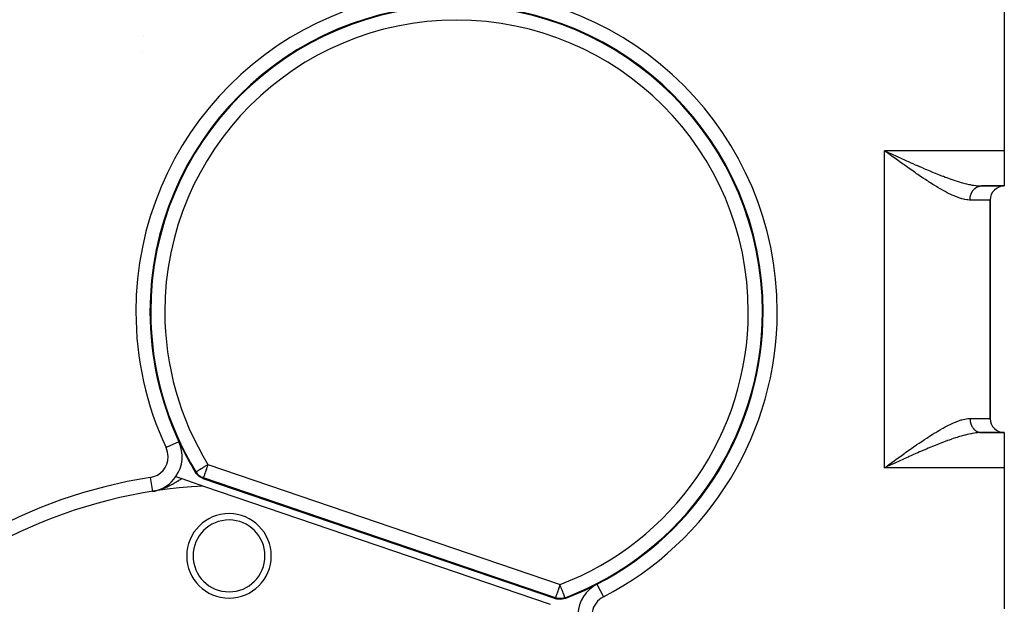
# Model space of a CAD drawing. Extents: x 24 to 1054, y -603 to 283.
# Drawn here: x 374 to 514, y -180 to -97 of the extents above; entities that cross this region are included whole.
import ezdxf

# ---------------------------------------------------------------- set-up
doc = ezdxf.new("R2010")
doc.units = 0
doc.linetypes.add('DASHED', pattern=[11.05, 8.7, -2.35])
doc.layers.get('0').update_dxf_attribs({"linetype": 'CONTINUOUS'})
doc.layers.add('NEVIDI', color=4, linetype='DASHED')

msp = doc.modelspace()

# ---------------------------------------------------------------- linework, layer by layer
at = {"color": 2}
for p, q in [((514, -95.500002), (514, -115.500002)), ((391.796683, -99.200777), (391.797727, -99.201283)), ((391.787356, -101.401668), (391.78828, -101.40208)), ((405.970687, -107.441988), (405.971989, -107.441911)), ((465.677179, -106.357206), (465.677764, -106.356091)), ((465.939349, -106.611612), (465.939936, -106.610497)), ((405.457891, -107.968731), (405.459195, -107.968675)), ((497.334975, -115.743589), (497, -115.500002)), ((497.556104, -115.904327), (497.334975, -115.743589)), ((514, -115.500002), (514, -120.500002)), ((396.763849, -120.43962), (396.765104, -120.439816)), ((510.747727, -120.500002), (514, -120.500002)), ((514, -120.500002), (510.747727, -120.500002)), ((512, -153.500002), (512, -122.500002)), ((512, -122.500002), (512, -153.500002)), ((479.787273, -138.355348), (479.789193, -138.355348)), ((393.141171, -142.797886), (393.142593, -142.798111)), ((393.198374, -143.161587), (393.199761, -143.161804)), ((510.747727, -155.500002), (514, -155.500002)), ((514, -155.500002), (510.747727, -155.500002)), ((514, -155.500002), (514, -160.500002)), ((396.885527, -156.790323), (396.884425, -156.790838)), ((497.379112, -160.326252), (497, -160.500002)), ((497.630286, -160.211182), (497.614877, -160.218239)), ((514, -160.500002), (514, -180.500002)), ((396.470642, -161.753586), (397.289909, -162.033053)), ((397.289909, -162.033053), (400.396245, -163.092715)), ((399.344331, -161.30932), (399.242104, -161.15876)), ((399.50875, -161.502136), (399.344331, -161.30932)), ((399.696382, -161.672441), (399.50875, -161.502136)), ((399.903934, -161.817988), (399.696382, -161.672441)), ((400.128361, -161.935962), (399.903934, -161.817988)), ((400.299392, -162.003092), (400.128361, -161.935962)), ((400.299392, -162.003092), (450.318202, -179.065969)), ((400.396534, -163.092813), (449.575339, -179.86914)), ((393.132606, -163.846484), (393.132949, -163.848667)), ((393.132949, -163.848667), (393.261393, -163.827302)), ((393.261393, -163.827302), (393.343819, -163.812344)), ((393.332032, -163.817672), (393.329633, -163.818044)), ((393.332032, -163.817672), (393.459798, -163.798094)), ((393.531921, -163.787136), (393.527133, -163.787871)), ((393.531921, -163.787136), (393.658566, -163.768111)), ((393.733237, -163.756975), (393.726097, -163.758057)), ((450.494595, -179.117385), (450.318202, -179.065969)), ((450.744332, -179.161168), (450.494595, -179.117385)), ((450.997566, -179.172776), (450.744332, -179.161168)), ((451.250159, -179.152613), (450.997566, -179.172776)), ((451.498139, -179.100484), (451.250159, -179.152613)), ((451.671075, -179.043813), (451.498139, -179.100484)), ((451.670296, -178.929569), (451.670249, -178.929446)), ((451.670926, -178.931232), (451.670296, -178.929569))]:
    msp.add_line(p, q, dxfattribs=at)
for centre, radius, start, end in [((436.286057, -138.355348), 43.5, 0, 180), ((436.286057, -138.355348), 43.394965, 0.013036, 180), ((404, -74.000002), 30, 283.281783, 283.28797), ((404, -114.000002), 3.25, 118.294678, 118.35163), ((404, -114.000002), 3.25, 164.688516, 164.745379), ((404, -114.000002), 3, 146.559794, 146.838155), ((404, -114.000002), 3, 135.142064, 135.254922), ((404, -114.000002), 2.3866, 192.09647, 192.135496), ((514, -122.500002), 2, 90, 180), ((436.286057, -138.355348), 43.5, 180, 205.074258), ((436.286057, -138.355348), 43.394965, 180, 211.563115), ((436.286057, -138.355348), 43.394965, 290.764868, 360), ((436.286057, -138.355348), 43.5, 297.253725, 360), ((514, -153.500002), 2, 180, 270), ((392.356731, -158.909285), 5, 325.336018, 25.074258), ((436.286057, -138.355348), 43.5, 205.074258, 211.615504), ((392.356731, -158.909285), 5, 281.742256, 325.340563), ((404, -233.000002), 70, 92.950781, 180), ((392.356731, -158.909285), 5, 281.382685, 281.742256), ((404, -173.000002), 6, 0, 180), ((404, -173.000002), 5.1, 0, 180), ((404, -173.000002), 6, 180, 360), ((404, -173.000002), 5.1, 180, 360), ((436.286057, -138.355348), 43.5, 290.712479, 297.253725), ((458.495745, -181.471235), 5, 117.253725, 176.991965)]:
    msp.add_arc(centre, radius, start, end, dxfattribs=at)
at = {"layer": 'NEVIDI', "color": 7, "linetype": 'CONTINUOUS'}
for p, q in [((450.49914, -97.277243), (450.499689, -97.276147)), ((464.144084, -104.970213), (464.144648, -104.969116)), ((465.6761, -106.35664), (465.676685, -106.355524)), ((497, -115.500002), (497.252754, -115.615857)), ((514, -115.500002), (497, -115.500002)), ((497, -160.500002), (497, -115.500002)), ((497.252754, -115.615857), (497.614698, -115.7817)), ((497.845389, -116.114465), (497.556104, -115.904327)), ((497.614698, -115.7817), (497.629875, -115.788652)), ((497.629875, -115.788652), (497.882187, -115.904177)), ((497.882187, -115.904177), (498.259942, -116.076947)), ((497.891218, -116.147735), (497.845389, -116.114465)), ((498.111738, -116.307726), (497.891218, -116.147735)), ((498.445822, -116.549725), (498.111738, -116.307726)), ((498.259942, -116.076947), (498.51217, -116.19214)), ((498.667077, -116.709688), (498.445822, -116.549725)), ((498.51217, -116.19214), (498.889138, -116.363982)), ((499.00049, -116.950187), (498.667077, -116.709688)), ((498.889138, -116.363982), (498.985725, -116.40794)), ((498.985725, -116.40794), (499.139677, -116.477939)), ((499.220004, -117.108101), (499.00049, -116.950187)), ((499.139677, -116.477939), (499.516108, -116.648707)), ((499.55125, -117.345644), (499.220004, -117.108101)), ((499.516108, -116.648707), (499.76563, -116.761562)), ((499.723685, -117.468905), (499.55125, -117.345644)), ((499.76563, -116.761562), (500.139499, -116.930073)), ((500.139499, -116.930073), (500.338675, -117.019527)), ((500.338675, -117.019527), (500.38703, -117.041208)), ((500.38703, -117.041208), (500.758801, -117.207398)), ((500.758801, -117.207398), (501.005715, -117.317242)), ((501.005715, -117.317242), (501.374558, -117.480445)), ((499.769698, -117.501748), (499.723685, -117.468905)), ((500.099544, -117.736535), (499.769698, -117.501748)), ((500.316148, -117.890056), (500.099544, -117.736535)), ((500.64644, -118.123032), (500.316148, -117.890056)), ((500.859728, -118.272674), (500.64644, -118.123032)), ((501.190294, -118.503196), (500.859728, -118.272674)), ((501.400427, -118.64876), (501.190294, -118.503196)), ((501.374558, -117.480445), (501.620085, -117.588442)), ((501.558537, -118.757748), (501.400427, -118.64876)), ((501.620085, -117.588442), (501.662413, -117.607006)), ((501.662413, -117.607006), (501.987324, -117.748931)), ((501.987324, -117.748931), (502.23123, -117.854776)), ((502.23123, -117.854776), (502.597269, -118.012407)), ((502.597269, -118.012407), (502.839044, -118.115663)), ((502.839044, -118.115663), (502.945683, -118.160974)), ((502.945683, -118.160974), (503.205136, -118.270586)), ((503.205136, -118.270586), (503.446738, -118.371812)), ((503.446738, -118.371812), (503.811006, -118.522774)), ((503.811006, -118.522774), (504.051607, -118.621311)), ((504.051607, -118.621311), (504.17784, -118.672611)), ((504.17784, -118.672611), (504.413932, -118.767783)), ((501.730503, -118.875736), (501.558537, -118.757748)), ((501.938815, -119.017846), (501.730503, -118.875736)), ((502.267232, -119.239955), (501.938815, -119.017846)), ((502.474798, -119.379002), (502.267232, -119.239955)), ((502.79907, -119.593976), (502.474798, -119.379002)), ((503.008827, -119.731482), (502.79907, -119.593976)), ((503.321309, -119.933925), (503.008827, -119.731482)), ((503.329037, -119.938894), (503.321309, -119.933925)), ((503.540906, -120.074378), (503.329037, -119.938894)), ((503.860439, -120.275818), (503.540906, -120.074378)), ((504.413932, -118.767783), (504.652819, -118.862997)), ((504.652819, -118.862997), (505.012303, -119.004069)), ((505.012303, -119.004069), (505.248893, -119.095353)), ((505.248893, -119.095353), (505.349554, -119.133792)), ((505.349554, -119.133792), (505.602891, -119.229421)), ((505.602891, -119.229421), (505.834908, -119.31553)), ((505.834908, -119.31553), (506.183659, -119.442105)), ((506.183659, -119.442105), (506.412927, -119.523296)), ((506.412927, -119.523296), (506.452608, -119.537175)), ((506.452608, -119.537175), (506.755215, -119.641255)), ((506.755215, -119.641255), (506.980199, -119.716492)), ((506.980199, -119.716492), (507.31757, -119.825571)), ((507.31757, -119.825571), (507.479959, -119.876348)), ((507.479959, -119.876348), (507.53921, -119.894578)), ((507.53921, -119.894578), (507.870673, -119.993453)), ((507.870673, -119.993453), (508.089683, -120.055679)), ((508.089683, -120.055679), (508.41485, -120.14301)), ((504.069882, -120.405799), (503.860439, -120.275818)), ((504.384617, -120.597774), (504.069882, -120.405799)), ((504.590629, -120.721085), (504.384617, -120.597774)), ((504.900764, -120.902919), (504.590629, -120.721085)), ((504.98286, -120.950243), (504.900764, -120.902919)), ((505.103117, -121.018918), (504.98286, -120.950243)), ((505.408005, -121.189372), (505.103117, -121.018918)), ((505.607511, -121.297847), (505.408005, -121.189372)), ((505.907986, -121.456217), (505.607511, -121.297847)), ((506.103774, -121.555903), (505.907986, -121.456217)), ((508.41485, -120.14301), (508.426086, -120.145912)), ((508.426086, -120.145912), (508.62821, -120.196709)), ((508.62821, -120.196709), (508.944619, -120.27049)), ((508.944619, -120.27049), (509.149808, -120.314222)), ((509.149808, -120.314222), (509.287477, -120.341579)), ((509.287477, -120.341579), (509.454101, -120.372397)), ((509.306654, -121.591984), (509.330989, -121.535203)), ((509.330989, -121.535203), (509.339892, -121.515477)), ((509.339892, -121.515477), (509.358008, -121.476872)), ((509.358008, -121.476872), (509.36616, -121.460126)), ((509.36616, -121.460126), (509.375737, -121.440912)), ((509.375737, -121.440912), (509.40393, -121.387006)), ((509.40393, -121.387006), (509.414258, -121.368172)), ((509.414258, -121.368172), (509.444235, -121.315985)), ((509.444235, -121.315985), (509.455184, -121.297772)), ((509.454101, -120.372397), (509.651763, -120.405443)), ((509.455184, -121.297772), (509.481298, -121.256006)), ((509.481298, -121.256006), (509.486992, -121.247193)), ((509.486992, -121.247193), (509.498601, -121.229536)), ((509.498601, -121.229536), (509.532119, -121.180754)), ((509.532119, -121.180754), (509.544335, -121.163737)), ((509.544335, -121.163737), (509.579532, -121.116797)), ((509.579532, -121.116797), (509.592296, -121.100497)), ((509.592296, -121.100497), (509.627389, -121.057529)), ((509.627389, -121.057529), (509.629145, -121.055446)), ((509.629145, -121.055446), (509.64251, -121.039803)), ((509.64251, -121.039803), (509.680867, -120.996817)), ((509.651763, -120.405443), (509.943733, -120.446531)), ((509.680867, -120.996817), (509.694767, -120.981905)), ((509.694767, -120.981905), (509.734595, -120.941015)), ((509.734595, -120.941015), (509.74896, -120.926904)), ((509.74896, -120.926904), (509.790227, -120.888142)), ((509.790227, -120.888142), (509.793489, -120.885186)), ((509.793489, -120.885186), (509.805119, -120.874774)), ((509.805119, -120.874774), (509.847661, -120.838303)), ((509.847661, -120.838303), (509.863008, -120.825748)), ((509.863008, -120.825748), (509.906792, -120.791597)), ((509.906792, -120.791597), (509.922515, -120.779915)), ((509.922515, -120.779915), (509.967506, -120.748107)), ((509.943733, -120.446531), (510.061593, -120.460238)), ((509.967506, -120.748107), (509.976912, -120.741752)), ((509.976912, -120.741752), (509.983676, -120.737243)), ((509.983676, -120.737243), (510.029687, -120.707909)), ((510.029687, -120.707909), (510.046222, -120.697922)), ((510.046222, -120.697922), (510.093218, -120.671081)), ((510.061593, -120.460238), (510.133441, -120.467714)), ((510.093218, -120.671081), (510.11003, -120.66202)), ((510.11003, -120.66202), (510.157982, -120.637698)), ((510.133441, -120.467714), (510.413659, -120.489936)), ((510.157982, -120.637698), (510.174209, -120.629966)), ((510.174209, -120.629966), (510.175155, -120.629523)), ((510.175155, -120.629523), (510.223857, -120.607826)), ((510.223857, -120.607826), (510.241301, -120.600579)), ((510.241301, -120.600579), (510.290718, -120.581512)), ((510.290718, -120.581512), (510.308425, -120.575197)), ((510.308425, -120.575197), (510.358437, -120.558803)), ((510.358437, -120.558803), (510.376323, -120.553451)), ((510.376323, -120.553451), (510.381836, -120.551854)), ((510.381836, -120.551854), (510.426889, -120.539747)), ((510.413659, -120.489936), (510.594421, -120.497805)), ((510.426889, -120.539747), (510.444946, -120.535361)), ((510.444946, -120.535361), (510.495946, -120.524388)), ((510.495946, -120.524388), (510.514161, -120.520971)), ((510.514161, -120.520971), (510.565476, -120.512747)), ((510.565476, -120.512747), (510.583772, -120.510312)), ((510.583772, -120.510312), (510.596001, -120.508829)), ((510.594421, -120.497805), (510.747727, -120.500002)), ((510.596001, -120.508829), (510.635349, -120.504842)), ((510.635349, -120.504842), (510.653714, -120.503389)), ((510.653714, -120.503389), (510.705433, -120.500688)), ((510.705433, -120.500688), (510.723848, -120.500221)), ((506.398745, -121.70033), (506.103774, -121.555903)), ((506.517824, -121.75653), (506.398745, -121.70033)), ((506.591975, -121.790878), (506.517824, -121.75653)), ((506.881522, -121.919927), (506.591975, -121.790878)), ((507.072098, -122.000123), (506.881522, -121.919927)), ((507.354359, -122.111232), (507.072098, -122.000123)), ((507.539114, -122.178507), (507.354359, -122.111232)), ((507.81135, -122.268829), (507.539114, -122.178507)), ((507.901087, -122.296092), (507.81135, -122.268829)), ((507.988793, -122.321444), (507.901087, -122.296092)), ((508.252003, -122.389195), (507.988793, -122.321444)), ((508.420906, -122.425418), (508.252003, -122.389195)), ((508.67368, -122.467621), (508.420906, -122.425418)), ((508.835496, -122.486143), (508.67368, -122.467621)), ((509.076297, -122.499557), (508.835496, -122.486143)), ((509.111487, -122.49996), (509.076297, -122.499557)), ((509.130347, -122.500002), (509.111487, -122.49996)), ((509.130347, -122.500002), (509.130902, -122.447698)), ((512, -122.500002), (509.130347, -122.500002)), ((509.130902, -122.447698), (509.131481, -122.425204)), ((509.131481, -122.425204), (509.134262, -122.361034)), ((509.134262, -122.361034), (509.135629, -122.338592)), ((509.135629, -122.338592), (509.140655, -122.274631)), ((509.140655, -122.274631), (509.142819, -122.252165)), ((509.142819, -122.252165), (509.144911, -122.23225)), ((509.144911, -122.23225), (509.150068, -122.188651)), ((509.150068, -122.188651), (509.153002, -122.166441)), ((509.153002, -122.166441), (509.16249, -122.103258)), ((509.16249, -122.103258), (509.166201, -122.081226)), ((509.166201, -122.081226), (509.1779, -122.018613)), ((509.1779, -122.018613), (509.182403, -121.996697)), ((509.182403, -121.996697), (509.188315, -121.969381)), ((509.188315, -121.969381), (509.196265, -121.934874)), ((509.196265, -121.934874), (509.201506, -121.913322)), ((509.201506, -121.913322), (509.217545, -121.852196)), ((509.217545, -121.852196), (509.223536, -121.830945)), ((509.223536, -121.830945), (509.241703, -121.770737)), ((509.241703, -121.770737), (509.248463, -121.74974)), ((509.248463, -121.74974), (509.259787, -121.716025)), ((509.259787, -121.716025), (509.268699, -121.690653)), ((509.268699, -121.690653), (509.276158, -121.670125)), ((509.276158, -121.670125), (509.298482, -121.612093)), ((509.298482, -121.612093), (509.306654, -121.591984)), ((394.911343, -125.199575), (394.912547, -125.199789)), ((393.141361, -142.796683), (393.142783, -142.796907)), ((507.988923, -153.678501), (508.162357, -153.632417)), ((508.162357, -153.632417), (508.420879, -153.574571)), ((508.420879, -153.574571), (508.587237, -153.545064)), ((508.587237, -153.545064), (508.835513, -153.513888)), ((508.835513, -153.513888), (508.994887, -153.502994)), ((508.994887, -153.502994), (509.111537, -153.500053)), ((509.111537, -153.500053), (509.130347, -153.500002)), ((509.130347, -153.500002), (512, -153.500002)), ((509.130347, -153.500002), (509.130524, -153.529535)), ((509.130524, -153.529535), (509.130902, -153.552306)), ((509.130902, -153.552306), (509.133086, -153.616262)), ((509.133086, -153.616262), (509.134261, -153.63897)), ((509.134261, -153.63897), (509.138685, -153.702749)), ((504.795558, -155.158233), (504.982917, -155.049723)), ((504.982917, -155.049723), (505.103137, -154.981069)), ((505.103137, -154.981069), (505.304808, -154.867714)), ((505.304808, -154.867714), (505.60751, -154.702154)), ((505.60751, -154.702154), (505.805269, -154.597215)), ((505.805269, -154.597215), (506.103766, -154.444105)), ((506.103766, -154.444105), (506.298995, -154.347685)), ((506.298995, -154.347685), (506.517845, -154.243428)), ((506.517845, -154.243428), (506.591939, -154.209108)), ((506.591939, -154.209108), (506.784676, -154.122293)), ((506.784676, -154.122293), (507.071909, -153.999973)), ((507.071909, -153.999973), (507.260119, -153.924809)), ((507.260119, -153.924809), (507.539318, -153.821403)), ((507.539318, -153.821403), (507.721169, -153.759819)), ((507.721169, -153.759819), (507.901342, -153.703798)), ((507.901342, -153.703798), (507.988923, -153.678501)), ((509.138685, -153.702749), (509.140655, -153.725373)), ((509.140655, -153.725373), (509.144911, -153.767754)), ((509.144911, -153.767754), (509.147305, -153.788828)), ((509.147305, -153.788828), (509.150068, -153.811353)), ((509.150068, -153.811353), (509.158942, -153.874418)), ((509.158942, -153.874418), (509.16249, -153.896746)), ((509.16249, -153.896746), (509.173572, -153.959275)), ((509.173572, -153.959275), (509.1779, -153.981391)), ((509.1779, -153.981391), (509.18833, -154.03069)), ((509.18833, -154.03069), (509.191158, -154.043234)), ((509.191158, -154.043234), (509.196265, -154.065131)), ((509.196265, -154.065131), (509.211685, -154.126237)), ((509.211685, -154.126237), (509.217545, -154.147808)), ((509.217545, -154.147808), (509.235091, -154.208031)), ((509.235091, -154.208031), (509.241703, -154.229267)), ((509.241703, -154.229267), (509.259787, -154.28398)), ((509.259787, -154.28398), (509.261372, -154.288563)), ((509.261372, -154.288563), (509.268699, -154.309352)), ((509.268699, -154.309352), (509.290405, -154.367465)), ((509.290405, -154.367465), (509.298482, -154.387911)), ((509.298482, -154.387911), (509.322204, -154.444807)), ((509.322204, -154.444807), (509.33099, -154.464802)), ((509.33099, -154.464802), (509.356713, -154.520437)), ((509.356713, -154.520437), (509.358051, -154.523222)), ((509.358051, -154.523222), (509.36616, -154.539879)), ((509.36616, -154.539879), (509.393777, -154.59402)), ((509.393777, -154.59402), (509.40393, -154.612998)), ((509.40393, -154.612998), (509.433424, -154.665605)), ((509.433424, -154.665605), (509.444235, -154.684019)), ((509.444235, -154.684019), (509.475581, -154.735049)), ((509.475581, -154.735049), (509.481266, -154.74395)), ((509.481266, -154.74395), (509.486992, -154.752812)), ((509.486992, -154.752812), (509.52006, -154.802062)), ((509.52006, -154.802062), (509.532119, -154.81925)), ((509.532119, -154.81925), (509.566881, -154.866682)), ((509.566881, -154.866682), (509.579531, -154.883207)), ((509.579531, -154.883207), (509.615963, -154.928774)), ((509.615963, -154.928774), (509.627379, -154.942465)), ((509.627379, -154.942465), (509.629145, -154.944558)), ((509.629145, -154.944558), (509.667104, -154.988081)), ((509.667104, -154.988081), (509.680866, -155.003187)), ((509.680866, -155.003187), (509.720316, -155.044635)), ((509.720316, -155.044635), (509.734594, -155.05899)), ((509.734594, -155.05899), (509.775497, -155.098322)), ((502.683452, -156.482351), (503.008447, -156.268762)), ((503.008447, -156.268762), (503.219484, -156.131709)), ((503.219484, -156.131709), (503.321013, -156.066258)), ((503.321013, -156.066258), (503.54089, -155.925633)), ((503.54089, -155.925633), (503.752138, -155.792054)), ((503.752138, -155.792054), (504.069925, -155.594176)), ((504.069925, -155.594176), (504.278095, -155.466732)), ((504.278095, -155.466732), (504.590625, -155.278921)), ((504.590625, -155.278921), (504.795558, -155.158233)), ((506.452608, -156.462829), (506.183658, -156.557899)), ((506.528586, -156.436399), (506.452608, -156.462829)), ((506.755216, -156.358749), (506.528586, -156.436399)), ((507.095358, -156.245756), (506.755216, -156.358749)), ((507.31757, -156.174433), (507.095358, -156.245756)), ((507.479959, -156.123656), (507.31757, -156.174433)), ((507.650858, -156.071521), (507.479959, -156.123656)), ((507.870673, -156.006551), (507.650858, -156.071521)), ((508.199495, -155.914129), (507.870673, -156.006551)), ((508.414852, -155.856993), (508.199495, -155.914129)), ((508.426086, -155.854092), (508.414852, -155.856993)), ((508.73579, -155.777392), (508.426086, -155.854092)), ((508.94462, -155.729514), (508.73579, -155.777392)), ((509.25395, -155.664934), (508.94462, -155.729514)), ((509.287477, -155.658425), (509.25395, -155.664934)), ((509.454101, -155.627608), (509.287477, -155.658425)), ((509.75196, -155.579373), (509.454101, -155.627608)), ((509.943735, -155.553473), (509.75196, -155.579373)), ((509.775497, -155.098322), (509.790226, -155.111862)), ((509.790226, -155.111862), (509.793488, -155.114818)), ((509.793488, -155.114818), (509.832429, -155.14893)), ((509.832429, -155.14893), (509.84766, -155.161701)), ((509.84766, -155.161701), (509.891126, -155.196467)), ((509.891126, -155.196467), (509.906791, -155.208407)), ((509.906791, -155.208407), (509.951553, -155.240889)), ((510.061593, -155.539766), (509.943735, -155.553473)), ((509.951553, -155.240889), (509.967505, -155.251897)), ((509.967505, -155.251897), (509.976911, -155.258252)), ((509.976911, -155.258252), (510.013424, -155.28199)), ((510.013424, -155.28199), (510.029686, -155.292095)), ((510.029686, -155.292095), (510.076616, -155.319699)), ((510.22974, -155.523371), (510.061593, -155.539766)), ((510.076616, -155.319699), (510.093217, -155.328923)), ((510.093217, -155.328923), (510.141001, -155.353947)), ((510.141001, -155.353947), (510.157981, -155.362306)), ((510.157981, -155.362306), (510.174209, -155.370038)), ((510.174209, -155.370038), (510.206671, -155.38477)), ((510.206671, -155.38477), (510.223857, -155.392178)), ((510.223857, -155.392178), (510.273289, -155.412012)), ((510.41366, -155.510068), (510.22974, -155.523371)), ((510.273289, -155.412012), (510.290718, -155.418492)), ((510.290718, -155.418492), (510.340714, -155.435633)), ((510.340714, -155.435633), (510.358437, -155.441201)), ((510.358437, -155.441201), (510.381836, -155.44815)), ((510.381836, -155.44815), (510.409072, -155.455668)), ((510.409072, -155.455668), (510.42689, -155.460257)), ((510.686543, -155.500359), (510.41366, -155.510068)), ((510.42689, -155.460257), (510.477985, -155.471989)), ((510.477985, -155.471989), (510.495947, -155.475616)), ((510.495947, -155.475616), (510.54731, -155.484581)), ((510.54731, -155.484581), (510.565478, -155.487257)), ((510.565478, -155.487257), (510.59605, -155.49118)), ((510.59605, -155.49118), (510.617203, -155.493471)), ((510.617203, -155.493471), (510.635351, -155.495162)), ((510.635351, -155.495162), (510.687245, -155.4986)), ((510.687245, -155.4986), (510.705435, -155.499317)), ((510.705435, -155.499317), (510.747733, -155.500002)), ((396.884425, -156.790838), (395.074009, -157.637908)), ((500.529022, -157.959556), (500.859726, -157.727307)), ((500.859726, -157.727307), (501.069942, -157.580522)), ((501.069942, -157.580522), (501.400419, -157.351241)), ((501.400419, -157.351241), (501.558575, -157.242212)), ((501.558575, -157.242212), (501.609722, -157.207055)), ((501.609722, -157.207055), (501.938878, -156.982085)), ((501.938878, -156.982085), (502.146798, -156.84119)), ((502.146798, -156.84119), (502.474723, -156.621053)), ((502.474723, -156.621053), (502.683452, -156.482351)), ((502.945683, -157.83903), (502.597308, -157.987577)), ((502.963299, -157.83156), (502.945683, -157.83903)), ((503.205118, -157.729427), (502.963299, -157.83156)), ((503.57069, -157.576595), (503.205118, -157.729427)), ((503.810979, -157.477243), (503.57069, -157.576595)), ((504.174387, -157.328793), (503.810979, -157.477243)), ((504.177842, -157.327393), (504.174387, -157.328793)), ((504.413923, -157.232225), (504.177842, -157.327393)), ((504.77522, -157.088665), (504.413923, -157.232225)), ((505.012298, -156.995938), (504.77522, -157.088665)), ((505.349554, -156.866212), (505.012298, -156.995938)), ((505.368326, -156.859071), (505.349554, -156.866212)), ((505.60289, -156.770584), (505.368326, -156.859071)), ((505.953663, -156.640976), (505.60289, -156.770584)), ((506.183658, -156.557899), (505.953663, -156.640976)), ((498.666991, -159.290365), (498.887223, -159.131424)), ((498.887223, -159.131424), (499.220022, -158.891868)), ((499.220022, -158.891868), (499.438917, -158.734769)), ((499.438917, -158.734769), (499.723632, -158.531066)), ((499.890948, -159.181901), (499.516057, -159.351339)), ((499.723632, -158.531066), (499.769938, -158.498009)), ((499.769938, -158.498009), (499.985635, -158.344323)), ((500.139033, -159.070168), (499.890948, -159.181901)), ((499.985635, -158.344323), (500.316275, -158.109761)), ((500.338736, -158.980477), (500.139033, -159.070168)), ((500.316275, -158.109761), (500.529022, -157.959556)), ((500.512111, -158.902808), (500.338736, -158.980477)), ((500.758302, -158.792854), (500.512111, -158.902808)), ((501.129461, -158.627905), (500.758302, -158.792854)), ((501.374392, -158.519645), (501.129461, -158.627905)), ((501.66242, -158.392998), (501.374392, -158.519645)), ((501.74332, -158.357563), (501.66242, -158.392998)), ((501.987334, -158.251066), (501.74332, -158.357563)), ((502.354973, -158.091766), (501.987334, -158.251066)), ((502.597308, -157.987577), (502.354973, -158.091766)), ((399.912707, -160.700117), (400.044956, -160.618873)), ((400.044956, -160.618873), (400.055993, -160.612093)), ((400.055993, -160.612093), (400.10958, -160.579174)), ((400.10958, -160.579174), (400.239198, -160.499548)), ((400.239198, -160.499548), (400.333874, -160.441387)), ((400.333874, -160.441387), (400.447123, -160.371816)), ((400.447123, -160.371816), (400.463423, -160.361802)), ((400.463423, -160.361802), (400.580993, -160.289577)), ((400.580993, -160.289577), (400.665048, -160.237941)), ((400.665048, -160.237941), (400.843785, -160.12814)), ((400.813934, -160.612061), (400.7913, -160.678231)), ((400.848895, -160.509682), (400.813934, -160.612061)), ((400.843785, -160.12814), (400.879794, -160.106018)), ((400.875123, -160.43275), (400.848895, -160.509682)), ((400.899288, -160.361807), (400.875123, -160.43275)), ((400.879794, -160.106018), (400.889148, -160.100272)), ((400.889148, -160.100272), (401.014894, -160.023024)), ((400.961317, -160.179727), (400.899288, -160.361807)), ((400.986508, -160.105941), (400.961317, -160.179727)), ((401.014894, -160.023024), (400.986508, -160.105941)), ((401.014894, -160.023024), (450.961967, -177.06143)), ((497, -160.500002), (497.21932, -160.340494)), ((514, -160.500002), (497, -160.500002)), ((497.21932, -160.340494), (497.555706, -160.095941)), ((497.614877, -160.218239), (497.379112, -160.326252)), ((497.555706, -160.095941), (497.775737, -159.936093)), ((498.009307, -160.037678), (497.630286, -160.211182)), ((497.775737, -159.936093), (497.845274, -159.885602)), ((497.845274, -159.885602), (498.111833, -159.692197)), ((498.259981, -159.923059), (498.009307, -160.037678)), ((498.111833, -159.692197), (498.331494, -159.533026)), ((498.639113, -159.74997), (498.259981, -159.923059)), ((498.331494, -159.533026), (498.666991, -159.290365)), ((498.889171, -159.636025), (498.639113, -159.74997)), ((498.985748, -159.592071), (498.889171, -159.636025)), ((499.267452, -159.464053), (498.985748, -159.592071)), ((499.516057, -159.351339), (499.267452, -159.464053)), ((392.822462, -161.872914), (393.132606, -163.846484)), ((397.234611, -162.06623), (397.289909, -162.033053)), ((399.242104, -161.15876), (399.276559, -161.114249)), ((399.276559, -161.114249), (399.311025, -161.06974)), ((399.311804, -161.069261), (399.322009, -161.062993)), ((399.316947, -161.079316), (399.414362, -161.221777)), ((399.322009, -161.062993), (399.334689, -161.055203)), ((399.334689, -161.055203), (399.3562, -161.041988)), ((399.3562, -161.041988), (399.387248, -161.022915)), ((399.387248, -161.022915), (399.414268, -161.006316)), ((399.414268, -161.006316), (399.468501, -160.973)), ((399.414362, -161.221777), (399.466637, -161.288562)), ((399.466637, -161.288562), (399.578817, -161.414545)), ((399.468501, -160.973), (399.497399, -160.955247)), ((399.497399, -160.955247), (399.577032, -160.906327)), ((399.577032, -160.906327), (399.607099, -160.887857)), ((399.578817, -161.414545), (399.642104, -161.477013)), ((399.607099, -160.887857), (399.664556, -160.85256)), ((399.642104, -161.477013), (399.766349, -161.584997)), ((399.664556, -160.85256), (399.710927, -160.824073)), ((399.710927, -160.824073), (399.745173, -160.803035)), ((399.745173, -160.803035), (399.867825, -160.727688)), ((399.766349, -161.584997), (399.84017, -161.641249)), ((399.84017, -161.641249), (399.974007, -161.73042)), ((399.867825, -160.727688), (399.912707, -160.700117)), ((399.974007, -161.73042), (400.057764, -161.778749)), ((400.057764, -161.778749), (400.198337, -161.848386)), ((400.198337, -161.848386), (400.291332, -161.887215)), ((400.291332, -161.887215), (400.369271, -161.915629)), ((400.334325, -161.959358), (400.299392, -162.003092)), ((400.369271, -161.915629), (400.334325, -161.959358)), ((450.316344, -178.954035), (400.369271, -161.915629)), ((400.380905, -161.917923), (400.369271, -161.915629)), ((400.393003, -161.91607), (400.380905, -161.917923)), ((400.397379, -161.90679), (400.393003, -161.91607)), ((400.397459, -161.847888), (400.396726, -161.859588)), ((400.396726, -161.859588), (400.397018, -161.887232)), ((400.397018, -161.887232), (400.397099, -161.888803)), ((400.397099, -161.888803), (400.397585, -161.903449)), ((400.397585, -161.903449), (400.397379, -161.90679)), ((400.402169, -161.814723), (400.397459, -161.847888)), ((400.410723, -161.778762), (400.402169, -161.814723)), ((400.415801, -161.761355), (400.410723, -161.778762)), ((400.420524, -161.746425), (400.415801, -161.761355)), ((400.45762, -161.645061), (400.420524, -161.746425)), ((400.45909, -161.641263), (400.45762, -161.645061)), ((400.459818, -161.639385), (400.45909, -161.641263)), ((400.512617, -161.499513), (400.459818, -161.639385)), ((400.520669, -161.477022), (400.512617, -161.499513)), ((400.528566, -161.454672), (400.520669, -161.477022)), ((400.572387, -161.326356), (400.528566, -161.454672)), ((400.584938, -161.288644), (400.572387, -161.326356)), ((400.637742, -161.129021), (400.584938, -161.288644)), ((400.646413, -161.103064), (400.637742, -161.129021)), ((400.654377, -161.079342), (400.646413, -161.103064)), ((400.711328, -160.911737), (400.654377, -161.079342)), ((400.73158, -160.852567), (400.711328, -160.911737)), ((400.7913, -160.678231), (400.73158, -160.852567)), ((394.557283, -163.476625), (394.673058, -163.433164)), ((394.673058, -163.433164), (394.745038, -163.405143)), ((394.745038, -163.405143), (394.859647, -163.358955)), ((394.859647, -163.358955), (394.873798, -163.353119)), ((394.873798, -163.353119), (395.040774, -163.282063)), ((395.040774, -163.282063), (395.151653, -163.232671)), ((395.151653, -163.232671), (395.270856, -163.177646)), ((395.270856, -163.177646), (395.325542, -163.151747)), ((395.325542, -163.151747), (395.432144, -163.100097)), ((395.432144, -163.100097), (395.497296, -163.067788)), ((395.497296, -163.067788), (395.599344, -163.016082)), ((395.599344, -163.016082), (395.701869, -162.962824)), ((395.701869, -162.962824), (395.81574, -162.902199)), ((395.81574, -162.902199), (395.862236, -162.877018)), ((395.862236, -162.877018), (395.960031, -162.823286)), ((395.960031, -162.823286), (396.114002, -162.73672)), ((396.114002, -162.73672), (396.124327, -162.730835)), ((396.124327, -162.730835), (396.207942, -162.682831)), ((396.207942, -162.682831), (396.309457, -162.623781)), ((396.309457, -162.623781), (396.355028, -162.597024)), ((396.355028, -162.597024), (396.44494, -162.543826)), ((396.44494, -162.543826), (396.586322, -162.459256)), ((396.586322, -162.459256), (396.672689, -162.407162)), ((396.672689, -162.407162), (396.758438, -162.355206)), ((396.758438, -162.355206), (396.774592, -162.345399)), ((396.774592, -162.345399), (396.809159, -162.324396)), ((396.809159, -162.324396), (396.892789, -162.273522)), ((396.892789, -162.273522), (397.024881, -162.193151)), ((397.024881, -162.193151), (397.105697, -162.144089)), ((397.105697, -162.144089), (397.171148, -162.104482)), ((397.171148, -162.104482), (397.234611, -162.06623)), ((393.343819, -163.812344), (393.48954, -163.783719)), ((394.12291, -163.621897), (394.244991, -163.583911)), ((394.244991, -163.583911), (394.438809, -163.519037)), ((394.438809, -163.519037), (394.557283, -163.476625)), ((450.849894, -177.389964), (450.8354, -177.432453)), ((450.908482, -177.218217), (450.849894, -177.389964)), ((450.935417, -177.13926), (450.908482, -177.218217)), ((450.961967, -177.06143), (450.935417, -177.13926)), ((450.99144, -177.139162), (450.961967, -177.06143)), ((451.00564, -177.176615), (450.99144, -177.139162)), ((451.086546, -177.389996), (451.00564, -177.176615)), ((451.087728, -177.393112), (451.086546, -177.389996)), ((451.099054, -177.422983), (451.087728, -177.393112)), ((456.207523, -177.029087), (457.12195, -178.804273)), ((450.368682, -178.800609), (450.362289, -178.81935)), ((450.369635, -178.797816), (450.368682, -178.800609)), ((450.388564, -178.742326), (450.369635, -178.797816)), ((450.408475, -178.683957), (450.388564, -178.742326)), ((450.417647, -178.657071), (450.408475, -178.683957)), ((450.429937, -178.621044), (450.417647, -178.657071)), ((450.45839, -178.537634), (450.429937, -178.621044)), ((450.474122, -178.491517), (450.45839, -178.537634)), ((450.500851, -178.413163), (450.474122, -178.491517)), ((450.517464, -178.364462), (450.500851, -178.413163)), ((450.538261, -178.303497), (450.517464, -178.364462)), ((450.584695, -178.16738), (450.538261, -178.303497)), ((450.608991, -178.096158), (450.584695, -178.16738)), ((450.63081, -178.032196), (450.608991, -178.096158)), ((450.658817, -177.950096), (450.63081, -178.032196)), ((450.685389, -177.872201), (450.658817, -177.950096)), ((450.738469, -177.716601), (450.685389, -177.872201)), ((450.766089, -177.635632), (450.738469, -177.716601)), ((450.822205, -177.471133), (450.766089, -177.635632)), ((450.8354, -177.432453), (450.822205, -177.471133)), ((451.179719, -177.635727), (451.099054, -177.422983)), ((451.190049, -177.662971), (451.179719, -177.635727)), ((451.269412, -177.872283), (451.190049, -177.662971)), ((451.277014, -177.892333), (451.269412, -177.872283)), ((451.300262, -177.953648), (451.277014, -177.892333)), ((451.354307, -178.096184), (451.300262, -177.953648)), ((451.358438, -178.10708), (451.354307, -178.096184)), ((451.432831, -178.303284), (451.358438, -178.10708)), ((451.432982, -178.303681), (451.432831, -178.303284)), ((451.444121, -178.33306), (451.432982, -178.303681)), ((451.498931, -178.477615), (451.444121, -178.33306)), ((451.504351, -178.49191), (451.498931, -178.477615)), ((451.528686, -178.556091), (451.504351, -178.49191)), ((451.555572, -178.626998), (451.528686, -178.556091)), ((451.567234, -178.657756), (451.555572, -178.626998)), ((451.579044, -178.688903), (451.567234, -178.657756)), ((451.601733, -178.748743), (451.579044, -178.688903)), ((451.611575, -178.774699), (451.601733, -178.748743)), ((451.620786, -178.798993), (451.611575, -178.774699)), ((451.633401, -178.832265), (451.620786, -178.798993)), ((450.316823, -178.952631), (450.316344, -178.954035)), ((450.31728, -179.010004), (450.316344, -178.954035)), ((450.462744, -178.997792), (450.316344, -178.954035)), ((450.318335, -178.948196), (450.316823, -178.952631)), ((450.318202, -179.065969), (450.31728, -179.010004)), ((450.321211, -178.939767), (450.318335, -178.948196)), ((450.32214, -178.937043), (450.321211, -178.939767)), ((450.326013, -178.925691), (450.32214, -178.937043)), ((450.330703, -178.911943), (450.326013, -178.925691)), ((450.333547, -178.903604), (450.330703, -178.911943)), ((450.339726, -178.885491), (450.333547, -178.903604)), ((450.345012, -178.869997), (450.339726, -178.885491)), ((450.362289, -178.81935), (450.345012, -178.869997)), ((450.492839, -179.0053), (450.462744, -178.997792)), ((450.710438, -179.045211), (450.492839, -179.0053)), ((450.742519, -179.049014), (450.710438, -179.045211)), ((450.961955, -179.061086), (450.742519, -179.049014)), ((450.995714, -179.060801), (450.961955, -179.061086)), ((451.213615, -179.045192), (450.995714, -179.060801)), ((451.248307, -179.040484), (451.213615, -179.045192)), ((451.461033, -178.997827), (451.248307, -179.040484)), ((451.496304, -178.988395), (451.461033, -178.997827)), ((451.670926, -178.931232), (451.496304, -178.988395)), ((451.636609, -178.840724), (451.633401, -178.832265)), ((451.648155, -178.871175), (451.636609, -178.840724)), ((451.658017, -178.897186), (451.648155, -178.871175)), ((451.659584, -178.901319), (451.658017, -178.897186)), ((451.664312, -178.913789), (451.659584, -178.901319)), ((451.664394, -178.914005), (451.664312, -178.913789)), ((451.668259, -178.924197), (451.664394, -178.914005)), ((451.670249, -178.929446), (451.668259, -178.924197)), ((451.670926, -178.931232), (451.671006, -178.987525)), ((451.671006, -178.987525), (451.671075, -179.043813))]:
    msp.add_line(p, q, dxfattribs=at)
for centre, radius, start, end in [((436.286057, -138.355348), 45.5, 0, 180), ((436.286057, -138.355348), 41.394965, 0, 180), ((436.286057, -138.355348), 45.5, 180, 205.074258), ((436.286057, -138.355348), 41.394965, 180, 211.563115), ((436.286057, -138.355348), 41.394965, 290.764868, 360), ((436.286057, -138.355348), 45.5, 297.253725, 360), ((392.356731, -158.909285), 3, 0, 25.074258), ((392.356731, -158.909285), 3, 278.930924, 360), ((404, -233.000002), 72, 98.930924, 180), ((458.495745, -181.471235), 3, 117.253725, 223.39706)]:
    msp.add_arc(centre, radius, start, end, dxfattribs=at)

doc.saveas('drawing.dxf')
